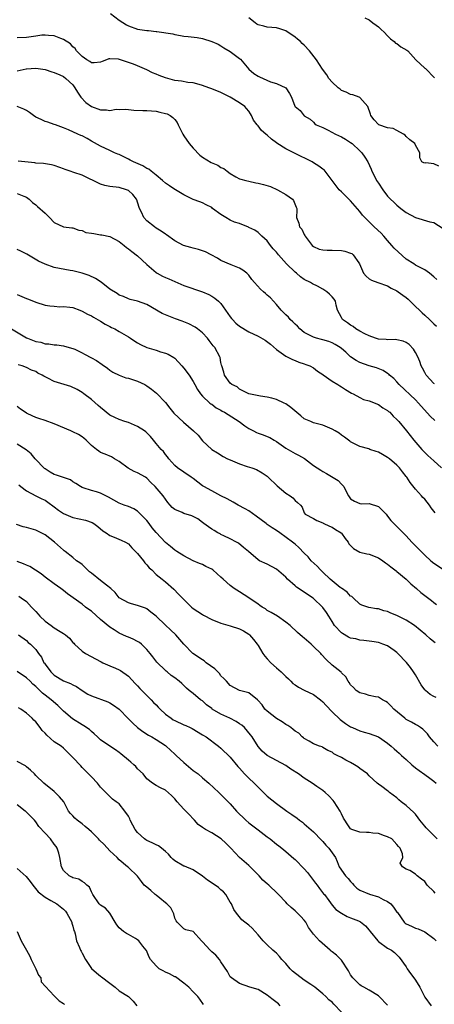
# Model space of a CAD drawing. Units: inches. Extents: x 2641205 to 2643000, y 1560000 to 1561272.
# Drawn here: x 2642786 to 2642875, y 1560657 to 1560870 of the extents above; entities that cross this region are included whole.
import ezdxf

# ---------------------------------------------------------------- set-up
doc = ezdxf.new("R2010")
doc.units = ezdxf.units.IN
doc.header["$MEASUREMENT"] = 0
doc.layers.add('LD26401560_2ft', color=104, linetype='Continuous')

msp = doc.modelspace()

# ---------------------------------------------------------------- linework, layer by layer
at = {"layer": 'LD26401560_2ft'}
for points, elevation in [([(2642805.17, 1560871), (2642807, 1560869.57), (2642808.59, 1560868.59), (2642809, 1560868.38), (2642811, 1560867.66), (2642813, 1560867.34), (2642813.33, 1560867.33), (2642815, 1560867.17), (2642815.16, 1560867.17), (2642818.62, 1560866.62), (2642819, 1560866.47), (2642820.27, 1560866.27), (2642821, 1560866.14), (2642821.94, 1560866.06), (2642823.85, 1560865.85), (2642825, 1560865.65), (2642827, 1560865.01), (2642828.4, 1560864.4), (2642829, 1560864.04), (2642829.61, 1560863.61), (2642831, 1560862.85), (2642833, 1560861.35), (2642833.18, 1560861.18), (2642834.99, 1560859), (2642836.07, 1560858.07), (2642837, 1560857.5), (2642837.34, 1560857.34), (2642839.7, 1560856.3), (2642841, 1560855.93), (2642842.98, 1560854.98), (2642843.78, 1560853.78), (2642844.21, 1560853), (2642844.93, 1560851.07), (2642845, 1560850.94), (2642846.1, 1560850.1), (2642847, 1560848.98), (2642848.26, 1560848.26), (2642849, 1560847.55), (2642849.25, 1560847.25), (2642849.55, 1560847), (2642851, 1560846.4), (2642852.16, 1560845.84), (2642853.71, 1560845), (2642855, 1560844.43), (2642855.92, 1560843.92), (2642857, 1560843.23), (2642857.3, 1560843), (2642859, 1560841.42), (2642859.41, 1560841), (2642860.07, 1560840.07), (2642860.7, 1560839), (2642861.45, 1560837.45), (2642861.6, 1560837), (2642862.21, 1560835.79), (2642862.62, 1560835), (2642863, 1560834.4), (2642863.94, 1560833), (2642865, 1560831.61), (2642865.3, 1560831.3), (2642865.58, 1560831), (2642866.3, 1560830.3), (2642867, 1560829.66), (2642867.87, 1560829), (2642869, 1560828.09), (2642871, 1560826.99), (2642874.08, 1560826.08), (2642875, 1560825.91), (2642877, 1560824.65)], 8434), ([(2642876.06, 1560838.06), (2642875, 1560838.63), (2642873.21, 1560838.79), (2642873, 1560838.75), (2642872.8, 1560838.8), (2642872.37, 1560839), (2642871.92, 1560839.92), (2642871.98, 1560841), (2642871, 1560842.65), (2642870.84, 1560843), (2642869.78, 1560843.78), (2642869, 1560844.53), (2642868.77, 1560844.77), (2642868.43, 1560845), (2642867, 1560845.8), (2642866.2, 1560846.2), (2642865, 1560846.33), (2642863.1, 1560847), (2642863, 1560847.05), (2642862.11, 1560848.11), (2642861.34, 1560849), (2642861.29, 1560849.29), (2642860.73, 1560851), (2642859, 1560852.92), (2642858.82, 1560853), (2642857.46, 1560853.46), (2642857, 1560853.53), (2642856.05, 1560854.05), (2642855, 1560854.45), (2642854.71, 1560854.71), (2642854.31, 1560855), (2642853, 1560856.2), (2642852.26, 1560857), (2642851.83, 1560857.83), (2642850.94, 1560859), (2642849.61, 1560861), (2642848.12, 1560863), (2642847, 1560864.17), (2642846.57, 1560864.57), (2642846.19, 1560865), (2642845.52, 1560865.52), (2642845, 1560865.95), (2642843, 1560867.32), (2642841.69, 1560867.69), (2642841, 1560867.96), (2642840.01, 1560868.01), (2642839, 1560868.09), (2642838.26, 1560868.26), (2642837, 1560868.58), (2642836.74, 1560868.74), (2642836.39, 1560869), (2642835, 1560870.08)], 8436), ([(2642860.1, 1560870.1), (2642861, 1560869.65), (2642861.82, 1560869), (2642862.5, 1560868.5), (2642863, 1560868.18), (2642863.59, 1560867.59), (2642864.23, 1560867), (2642865, 1560866.23), (2642865.59, 1560865.59), (2642866.43, 1560865), (2642866.66, 1560864.66), (2642867, 1560864.52), (2642867.84, 1560863.84), (2642869.15, 1560863.15), (2642869.32, 1560863), (2642871.1, 1560861), (2642873, 1560859.26), (2642873.15, 1560859.15), (2642875.15, 1560857.15)], 8438), ([(2642875.64, 1560813.64), (2642875, 1560814.23), (2642874.06, 1560815), (2642873, 1560815.73), (2642871, 1560816.75), (2642870.63, 1560817), (2642869, 1560818.01), (2642866.39, 1560820.39), (2642865.91, 1560821), (2642865, 1560822.09), (2642864.15, 1560823), (2642863.63, 1560823.63), (2642862.1, 1560825), (2642861, 1560826.08), (2642860.04, 1560827), (2642859.56, 1560827.56), (2642859, 1560828.34), (2642857, 1560830.62), (2642856.63, 1560831), (2642855, 1560832.53), (2642854.53, 1560833), (2642853.85, 1560833.85), (2642851.51, 1560837), (2642851.27, 1560837.27), (2642851, 1560837.45), (2642850.12, 1560838.12), (2642849, 1560838.79), (2642848.67, 1560839), (2642844.89, 1560840.89), (2642843, 1560841.85), (2642841.07, 1560843.07), (2642841, 1560843.13), (2642839.93, 1560843.93), (2642839, 1560844.77), (2642838.69, 1560845), (2642837.78, 1560845.78), (2642837, 1560846.83), (2642836.82, 1560847), (2642836.01, 1560848.01), (2642835.62, 1560849), (2642835.36, 1560849.36), (2642835, 1560849.99), (2642834.51, 1560850.51), (2642834.12, 1560851), (2642833, 1560851.78), (2642831.02, 1560853), (2642829, 1560853.99), (2642827, 1560854.81), (2642826.39, 1560855), (2642825, 1560855.53), (2642824.29, 1560855.71), (2642823, 1560856.09), (2642821.84, 1560856.16), (2642820.44, 1560856.44), (2642819, 1560856.55), (2642817, 1560857.12), (2642815.64, 1560857.64), (2642815, 1560857.95), (2642814.23, 1560858.23), (2642813, 1560858.84), (2642811, 1560859.71), (2642810.11, 1560860.11), (2642806.84, 1560861.16), (2642805, 1560861.27), (2642804.75, 1560861.25), (2642804.25, 1560861), (2642803.31, 1560860.69), (2642803, 1560860.55), (2642801.63, 1560860.37), (2642801, 1560860.36), (2642800.66, 1560860.66), (2642800, 1560861), (2642799, 1560861.74), (2642797.78, 1560863), (2642797.51, 1560863.51), (2642797, 1560863.87), (2642796.47, 1560864.47), (2642795, 1560865.39), (2642794.4, 1560865.6), (2642793, 1560866.18), (2642791.74, 1560866.26), (2642791, 1560866.37), (2642790.33, 1560866.33), (2642789, 1560866.15), (2642788.03, 1560865.97), (2642787, 1560865.83), (2642785, 1560865.78)], 8432), ([(2642785, 1560858.65), (2642786.89, 1560859.11), (2642787, 1560859.12), (2642789, 1560859.2), (2642791, 1560858.94), (2642792.45, 1560858.45), (2642793, 1560858.33), (2642794.2, 1560857.8), (2642795, 1560857.41), (2642795.52, 1560857), (2642797, 1560855.61), (2642797.44, 1560855), (2642798.03, 1560854.03), (2642798.75, 1560853), (2642799.81, 1560851.81), (2642801, 1560850.99), (2642803, 1560850.27), (2642804.28, 1560850.28), (2642805, 1560850.13), (2642806.36, 1560850.36), (2642807, 1560850.31), (2642808.39, 1560850.39), (2642809, 1560850.35), (2642810.21, 1560850.21), (2642812.1, 1560850.1), (2642813, 1560850.11), (2642814, 1560850), (2642815, 1560849.96), (2642815.76, 1560849.76), (2642817, 1560849.47), (2642817.35, 1560849.35), (2642818.04, 1560849), (2642818.61, 1560848.61), (2642819, 1560848.19), (2642819.53, 1560847.53), (2642819.74, 1560847), (2642820.18, 1560846.18), (2642820.75, 1560845), (2642821, 1560844.67), (2642822.13, 1560843), (2642823, 1560841.97), (2642824.46, 1560840.46), (2642825, 1560840.05), (2642826.89, 1560838.89), (2642828.29, 1560838.29), (2642829, 1560837.81), (2642829.6, 1560837.6), (2642830.33, 1560837), (2642831, 1560836.48), (2642832.2, 1560835.8), (2642833, 1560835.39), (2642833.29, 1560835.29), (2642834.34, 1560835), (2642835, 1560834.88), (2642836.53, 1560834.53), (2642837, 1560834.46), (2642838.16, 1560834.16), (2642839.69, 1560833.69), (2642841.21, 1560833), (2642843, 1560831.95), (2642844.47, 1560831), (2642844.69, 1560830.69), (2642845.25, 1560829.25), (2642845.38, 1560829), (2642845.41, 1560828.59), (2642845.29, 1560827), (2642845.78, 1560825.78), (2642845.94, 1560825), (2642846.49, 1560824.49), (2642847, 1560823.33), (2642847.13, 1560823.13), (2642847.17, 1560823), (2642848.72, 1560821), (2642849, 1560820.75), (2642850.22, 1560820.22), (2642851, 1560820.04), (2642851.96, 1560819.96), (2642853, 1560819.98), (2642855, 1560819.88), (2642855.76, 1560819.76), (2642857, 1560819.35), (2642857.24, 1560819.24), (2642857.57, 1560819), (2642858.76, 1560817.24), (2642858.94, 1560817), (2642859.76, 1560815), (2642860.39, 1560814.39), (2642861, 1560813.83), (2642861.54, 1560813.54), (2642862.88, 1560813), (2642865, 1560812.28), (2642865.76, 1560811.76), (2642867, 1560811.17), (2642867.25, 1560811), (2642868.25, 1560810.25), (2642869, 1560809.74), (2642869.4, 1560809.4), (2642871, 1560807.86), (2642871.86, 1560807), (2642872.46, 1560806.46), (2642873, 1560805.93), (2642874, 1560805), (2642874.55, 1560804.55), (2642875, 1560804.06), (2642875.58, 1560803.58)], 8430), ([(2642875.14, 1560791.14), (2642875, 1560791.25), (2642873.34, 1560793), (2642873, 1560793.56), (2642872.52, 1560794.52), (2642872.25, 1560795), (2642871.98, 1560795.98), (2642871.54, 1560797), (2642871, 1560797.87), (2642870.59, 1560798.59), (2642869.61, 1560799.61), (2642869, 1560800.03), (2642868.38, 1560800.38), (2642867, 1560800.66), (2642866.71, 1560800.71), (2642865, 1560800.66), (2642864.7, 1560800.7), (2642863, 1560800.8), (2642862.84, 1560800.84), (2642862.34, 1560801), (2642861, 1560801.48), (2642860.07, 1560801.93), (2642859, 1560802.51), (2642858.16, 1560803), (2642857.54, 1560803.54), (2642857, 1560803.8), (2642856.31, 1560804.31), (2642855.28, 1560805), (2642855.19, 1560805.19), (2642855, 1560805.47), (2642854.17, 1560807), (2642853.88, 1560808.12), (2642853.75, 1560809), (2642853.44, 1560809.44), (2642853, 1560809.93), (2642852.47, 1560810.47), (2642851.89, 1560811), (2642851, 1560811.53), (2642849.82, 1560812.18), (2642848.73, 1560812.73), (2642848.32, 1560813), (2642847, 1560813.68), (2642846.19, 1560814.19), (2642845.28, 1560815), (2642845, 1560815.22), (2642843.16, 1560817), (2642841.39, 1560819), (2642841, 1560819.52), (2642840.3, 1560820.3), (2642839.73, 1560821), (2642839, 1560821.99), (2642837.8, 1560823), (2642837, 1560823.8), (2642836.29, 1560824.29), (2642835, 1560824.89), (2642834.94, 1560824.94), (2642833, 1560825.71), (2642831.95, 1560826.05), (2642831, 1560826.47), (2642830.02, 1560827), (2642829, 1560827.64), (2642827.18, 1560829), (2642827, 1560829.17), (2642825.78, 1560829.78), (2642825, 1560830.2), (2642824.43, 1560830.43), (2642823, 1560830.94), (2642821, 1560831.94), (2642819.17, 1560833), (2642819, 1560833.08), (2642817.87, 1560833.87), (2642817, 1560834.4), (2642816.35, 1560835), (2642815, 1560836.12), (2642813.9, 1560837), (2642813.42, 1560837.42), (2642813, 1560837.62), (2642812.15, 1560838.15), (2642810.14, 1560839), (2642809.4, 1560839.4), (2642809, 1560839.58), (2642807, 1560840.58), (2642806.7, 1560840.7), (2642806.03, 1560841), (2642805, 1560841.49), (2642803, 1560842.38), (2642801, 1560843.51), (2642800.07, 1560844.07), (2642799, 1560844.62), (2642798.74, 1560844.74), (2642798.08, 1560845), (2642796.1, 1560845.9), (2642795, 1560846.38), (2642793.26, 1560847), (2642793, 1560847.11), (2642791.6, 1560847.6), (2642791, 1560847.72), (2642790.16, 1560848.16), (2642789, 1560848.66), (2642788.49, 1560849), (2642787.67, 1560849.67), (2642787, 1560850.1), (2642786.41, 1560850.41), (2642785, 1560850.97)], 8428), ([(2642875.21, 1560783.21), (2642874.19, 1560784.19), (2642871.68, 1560787), (2642871, 1560787.69), (2642867.51, 1560791), (2642867, 1560791.59), (2642866.3, 1560792.3), (2642865.4, 1560793), (2642865.22, 1560793.22), (2642865, 1560793.38), (2642864.04, 1560794.04), (2642862.62, 1560794.62), (2642861, 1560795.02), (2642859, 1560795.72), (2642858.19, 1560796.19), (2642857, 1560796.97), (2642855.95, 1560797.95), (2642855, 1560798.79), (2642854.73, 1560799), (2642853.64, 1560799.64), (2642853, 1560799.96), (2642852.28, 1560800.28), (2642851, 1560800.63), (2642850.73, 1560800.73), (2642849.61, 1560801), (2642849, 1560801.18), (2642847, 1560802.22), (2642846, 1560803), (2642845.55, 1560803.55), (2642845, 1560804.01), (2642844.52, 1560804.52), (2642843.96, 1560805), (2642843.55, 1560805.55), (2642843, 1560806.03), (2642842.52, 1560806.52), (2642842.02, 1560807), (2642841, 1560808.23), (2642839.67, 1560809.67), (2642839, 1560810.28), (2642838.6, 1560810.6), (2642838.15, 1560811), (2642837.53, 1560811.53), (2642836.22, 1560813), (2642835.66, 1560813.66), (2642835, 1560814.57), (2642834.56, 1560815), (2642833.69, 1560815.69), (2642833, 1560816.12), (2642831.19, 1560816.81), (2642829, 1560817.76), (2642828.25, 1560818.25), (2642826.87, 1560819), (2642825.63, 1560819.63), (2642824.12, 1560820.12), (2642823, 1560820.43), (2642822.52, 1560820.52), (2642820.93, 1560821), (2642819, 1560821.96), (2642817.26, 1560823.26), (2642817, 1560823.4), (2642816.1, 1560824.1), (2642815, 1560824.75), (2642814.64, 1560825), (2642813, 1560826.31), (2642812.33, 1560827), (2642811.83, 1560828.17), (2642811.42, 1560829), (2642811, 1560830.31), (2642810.82, 1560830.82), (2642810.73, 1560831), (2642809.98, 1560831.98), (2642809, 1560832.83), (2642808.59, 1560833), (2642807, 1560833.47), (2642805, 1560833.7), (2642803.95, 1560833.95), (2642803, 1560834.2), (2642799, 1560836.17), (2642797.24, 1560836.76), (2642796.43, 1560837), (2642795.38, 1560837.38), (2642795, 1560837.55), (2642794.17, 1560837.83), (2642793, 1560838.27), (2642792.4, 1560838.4), (2642790.67, 1560838.67), (2642789, 1560838.77), (2642788.81, 1560838.82), (2642786.61, 1560839), (2642785.2, 1560839.2)], 8426), ([(2642785, 1560832.19), (2642786.4, 1560831.6), (2642787, 1560831.38), (2642787.6, 1560831), (2642788.29, 1560830.29), (2642789, 1560829.78), (2642789.39, 1560829.39), (2642791, 1560827.93), (2642791.95, 1560827), (2642793, 1560825.94), (2642795, 1560825.03), (2642796.79, 1560824.79), (2642797, 1560824.79), (2642798.27, 1560824.27), (2642799, 1560824.24), (2642799.82, 1560823.82), (2642801, 1560823.65), (2642801.54, 1560823.54), (2642803, 1560823.32), (2642803.3, 1560823.3), (2642805, 1560822.93), (2642807, 1560821.84), (2642808.07, 1560821), (2642808.57, 1560820.57), (2642809, 1560820.28), (2642809.72, 1560819.72), (2642811, 1560818.79), (2642813, 1560816.87), (2642815, 1560815.15), (2642815.25, 1560815), (2642816.38, 1560814.38), (2642817, 1560814.08), (2642817.77, 1560813.77), (2642819, 1560813.19), (2642821, 1560812.34), (2642825, 1560811), (2642826.39, 1560810.39), (2642827, 1560810.07), (2642827.66, 1560809.66), (2642828.44, 1560809), (2642829, 1560808.47), (2642831, 1560805.57), (2642831.25, 1560805.25), (2642831.48, 1560805), (2642832.23, 1560804.23), (2642833, 1560803.55), (2642835, 1560802.39), (2642837, 1560801.44), (2642838.53, 1560800.53), (2642839.67, 1560799.67), (2642841, 1560798.54), (2642843, 1560797.14), (2642844.43, 1560796.43), (2642845, 1560796.16), (2642845.81, 1560795.81), (2642847, 1560795.43), (2642847.3, 1560795.3), (2642848.17, 1560795), (2642849, 1560794.59), (2642849.88, 1560793.88), (2642851, 1560793.16), (2642851.08, 1560793.08), (2642853, 1560791.71), (2642854.24, 1560791), (2642854.7, 1560790.7), (2642855, 1560790.49), (2642855.91, 1560789.91), (2642857.16, 1560789.16), (2642857.56, 1560789), (2642859, 1560788.18), (2642859.78, 1560787.78), (2642861, 1560787.45), (2642863, 1560786.66), (2642863.95, 1560785.95), (2642865, 1560785.39), (2642865.19, 1560785.19), (2642865.44, 1560785), (2642866.19, 1560784.19), (2642867, 1560783.47), (2642867.41, 1560783), (2642869.07, 1560781), (2642870.63, 1560779), (2642872.36, 1560777), (2642872.69, 1560776.69), (2642873, 1560776.36), (2642873.7, 1560775.7), (2642875, 1560774.54), (2642876.63, 1560773)], 8424), ([(2642875.29, 1560763.29), (2642875, 1560763.7), (2642874.41, 1560764.41), (2642874, 1560765), (2642873, 1560766.24), (2642872.62, 1560766.62), (2642872.31, 1560767), (2642871, 1560768.46), (2642869.87, 1560769.87), (2642869.13, 1560771), (2642869, 1560771.18), (2642868.17, 1560772.17), (2642867.55, 1560773), (2642867, 1560773.6), (2642865.37, 1560775), (2642865, 1560775.29), (2642863.87, 1560775.87), (2642863, 1560776.4), (2642862.53, 1560776.53), (2642861.15, 1560777), (2642860.9, 1560777.1), (2642859, 1560777.63), (2642857, 1560778.61), (2642856.8, 1560778.8), (2642856.51, 1560779), (2642855.65, 1560779.65), (2642855, 1560780.07), (2642854.49, 1560780.49), (2642853.67, 1560781), (2642853, 1560781.38), (2642851, 1560782.25), (2642849, 1560782.77), (2642848.42, 1560783), (2642847, 1560783.61), (2642846.22, 1560784.22), (2642844.06, 1560786.06), (2642843, 1560786.85), (2642842.62, 1560787), (2642841, 1560787.75), (2642839.95, 1560788.05), (2642839, 1560788.27), (2642837.54, 1560788.46), (2642835, 1560788.97), (2642833, 1560790.01), (2642832.49, 1560790.49), (2642831.38, 1560791), (2642831, 1560791.32), (2642829.76, 1560793), (2642829.65, 1560793.65), (2642829.18, 1560795), (2642829.14, 1560795.14), (2642829, 1560795.76), (2642828.84, 1560796.84), (2642828.77, 1560797), (2642827.64, 1560799), (2642827.33, 1560799.33), (2642826.47, 1560800.47), (2642826.1, 1560801), (2642825, 1560802.17), (2642823.96, 1560803), (2642823.4, 1560803.4), (2642822.07, 1560804.07), (2642821, 1560804.54), (2642820.65, 1560804.65), (2642819.2, 1560805.2), (2642817.72, 1560805.72), (2642817, 1560806), (2642816.32, 1560806.32), (2642813, 1560808.23), (2642811, 1560808.99), (2642809.36, 1560809.36), (2642809, 1560809.47), (2642807.95, 1560809.95), (2642807, 1560810.29), (2642806.6, 1560810.6), (2642805, 1560811.6), (2642803.09, 1560813.09), (2642801.89, 1560813.89), (2642800.54, 1560814.54), (2642799.02, 1560815.02), (2642797, 1560815.51), (2642796.44, 1560815.56), (2642793, 1560816.21), (2642791, 1560816.93), (2642789.59, 1560817.59), (2642787.1, 1560819.1), (2642785.74, 1560819.74), (2642785, 1560820.12)], 8422), ([(2642785, 1560810.41), (2642786.02, 1560810.01), (2642787, 1560809.52), (2642787.4, 1560809.4), (2642789, 1560808.74), (2642791, 1560808.14), (2642792.02, 1560807.98), (2642793, 1560807.88), (2642794.21, 1560807.79), (2642795, 1560807.86), (2642796.33, 1560807.67), (2642797, 1560807.6), (2642798.49, 1560807), (2642799, 1560806.83), (2642800.15, 1560806.15), (2642801, 1560805.81), (2642801.49, 1560805.49), (2642803, 1560804.67), (2642804.01, 1560804.01), (2642805, 1560803.53), (2642805.33, 1560803.33), (2642806.04, 1560803), (2642807, 1560802.47), (2642809, 1560801.31), (2642809.49, 1560801), (2642810.38, 1560800.38), (2642811, 1560799.96), (2642811.63, 1560799.63), (2642813, 1560798.97), (2642815, 1560798.38), (2642815.94, 1560798.06), (2642817, 1560797.76), (2642817.56, 1560797.56), (2642818.83, 1560796.83), (2642819, 1560796.69), (2642820.58, 1560795), (2642821, 1560794.5), (2642822.11, 1560793), (2642823, 1560791.62), (2642823.36, 1560791), (2642823.9, 1560789.9), (2642824.57, 1560789), (2642825, 1560788.51), (2642826.58, 1560787), (2642826.82, 1560786.82), (2642827, 1560786.73), (2642827.99, 1560785.99), (2642829, 1560785.49), (2642829.28, 1560785.28), (2642829.77, 1560785), (2642832.92, 1560783), (2642834.12, 1560782.12), (2642835, 1560781.52), (2642836.02, 1560781), (2642836.65, 1560780.65), (2642837, 1560780.51), (2642838.13, 1560780.13), (2642839, 1560779.81), (2642839.56, 1560779.56), (2642840.51, 1560779), (2642841, 1560778.73), (2642843, 1560777.29), (2642845, 1560776.1), (2642845.73, 1560775.73), (2642847.01, 1560775.01), (2642849, 1560773.54), (2642849.79, 1560773), (2642850.53, 1560772.53), (2642851, 1560772.21), (2642851.8, 1560771.8), (2642854.31, 1560770.31), (2642855, 1560769.51), (2642855.28, 1560769.28), (2642855.5, 1560769), (2642855.93, 1560768.07), (2642856.53, 1560767), (2642857, 1560766.35), (2642857.83, 1560765.83), (2642859, 1560765.3), (2642859.27, 1560765.27), (2642861, 1560765.31), (2642863, 1560764.67), (2642864.66, 1560763), (2642865, 1560762.6), (2642865.67, 1560761.67), (2642866.67, 1560760.67), (2642867, 1560760.39), (2642868.33, 1560759), (2642869, 1560758.37), (2642870.19, 1560757), (2642871, 1560756.17), (2642871.6, 1560755.6), (2642872.2, 1560755), (2642873, 1560754.17), (2642874.32, 1560753), (2642875, 1560752.43), (2642877.07, 1560751.07)], 8420), ([(2642783.74, 1560803), (2642787, 1560801.09), (2642787.2, 1560801), (2642789, 1560800.28), (2642790.11, 1560800.11), (2642791, 1560799.79), (2642791.81, 1560799.81), (2642793, 1560799.55), (2642793.54, 1560799.54), (2642795, 1560799.34), (2642796.24, 1560799), (2642797, 1560798.77), (2642797.41, 1560798.59), (2642799, 1560797.83), (2642799.53, 1560797.53), (2642801, 1560796.78), (2642802.15, 1560796.15), (2642803.35, 1560795.35), (2642804.51, 1560794.51), (2642805, 1560794.12), (2642805.67, 1560793.67), (2642807, 1560792.98), (2642808.47, 1560792.47), (2642809, 1560792.36), (2642811, 1560791.73), (2642812.54, 1560791), (2642813, 1560790.72), (2642814.01, 1560790.01), (2642815.1, 1560789.1), (2642817, 1560787.13), (2642817.93, 1560785.93), (2642818.85, 1560784.85), (2642820.88, 1560782.88), (2642823.07, 1560781), (2642824.04, 1560780.04), (2642825, 1560778.83), (2642827, 1560777), (2642828.25, 1560776.25), (2642829.48, 1560775.48), (2642830.38, 1560775), (2642831, 1560774.72), (2642833, 1560773.92), (2642834.66, 1560773.34), (2642835.69, 1560773), (2642836.64, 1560772.64), (2642837.92, 1560771.92), (2642839, 1560771.2), (2642839.22, 1560771), (2642841.14, 1560769.14), (2642843, 1560767.54), (2642843.91, 1560767), (2642844.53, 1560766.53), (2642845, 1560765.98), (2642845.56, 1560765.56), (2642846.15, 1560765), (2642846.53, 1560764.53), (2642847, 1560763.29), (2642847.18, 1560763), (2642849, 1560762.12), (2642849.68, 1560761.68), (2642851, 1560761.18), (2642851.1, 1560761.1), (2642852.46, 1560760.46), (2642853, 1560760.25), (2642853.75, 1560759.75), (2642854.93, 1560759), (2642855, 1560758.94), (2642855.82, 1560757.82), (2642856.46, 1560757), (2642856.63, 1560756.63), (2642857.6, 1560755.6), (2642859, 1560754.86), (2642860.49, 1560754.49), (2642861, 1560754.4), (2642863, 1560753.65), (2642863.95, 1560753), (2642864.53, 1560752.53), (2642865, 1560752.25), (2642865.67, 1560751.67), (2642866.81, 1560750.81), (2642867, 1560750.68), (2642869, 1560749.02), (2642869.99, 1560747.99), (2642871.22, 1560747), (2642872.17, 1560746.17), (2642873, 1560745.52), (2642874.44, 1560744.44), (2642875, 1560743.96), (2642875.54, 1560743.54)], 8418), ([(2642875.29, 1560735.29), (2642875, 1560735.53), (2642874.16, 1560736.16), (2642873.22, 1560737), (2642870.78, 1560739), (2642869, 1560740.17), (2642867, 1560741.2), (2642865.71, 1560741.71), (2642865, 1560742.01), (2642864.19, 1560742.19), (2642863, 1560742.58), (2642862.61, 1560742.61), (2642860.92, 1560742.92), (2642859.42, 1560743.42), (2642859, 1560743.6), (2642857.52, 1560745), (2642857.25, 1560745.25), (2642857, 1560745.38), (2642856.23, 1560746.23), (2642855, 1560747.06), (2642854.75, 1560747.25), (2642853, 1560748.62), (2642852.57, 1560749), (2642851, 1560750.54), (2642850.49, 1560751), (2642849.8, 1560751.8), (2642848.51, 1560753), (2642847.81, 1560753.81), (2642847, 1560754.61), (2642845.85, 1560755.85), (2642845, 1560756.53), (2642844.48, 1560757), (2642841.71, 1560759), (2642841, 1560759.53), (2642840.08, 1560760.08), (2642839, 1560760.83), (2642838.73, 1560761), (2642836.62, 1560762.62), (2642835, 1560763.73), (2642834.22, 1560764.22), (2642832.7, 1560765), (2642831.64, 1560765.64), (2642831, 1560765.96), (2642830.36, 1560766.36), (2642829, 1560766.98), (2642827, 1560768.04), (2642825.27, 1560769), (2642825, 1560769.18), (2642823, 1560770.71), (2642822.55, 1560771), (2642821, 1560772.12), (2642819.6, 1560773), (2642819, 1560773.54), (2642817.72, 1560775), (2642817.42, 1560775.42), (2642817, 1560775.89), (2642816.55, 1560776.55), (2642816.11, 1560777), (2642815, 1560778.3), (2642814.45, 1560779), (2642813.77, 1560779.77), (2642812.76, 1560780.76), (2642812.47, 1560781), (2642811, 1560781.92), (2642809, 1560782.81), (2642808.27, 1560783), (2642807, 1560783.44), (2642806.11, 1560783.89), (2642805, 1560784.39), (2642803, 1560786.04), (2642802.5, 1560786.5), (2642801, 1560787.75), (2642799.38, 1560789), (2642799, 1560789.26), (2642797.92, 1560789.92), (2642796.55, 1560790.55), (2642795.15, 1560791), (2642793, 1560791.65), (2642791.62, 1560792.38), (2642790.77, 1560792.77), (2642790.41, 1560793), (2642789.48, 1560793.48), (2642789, 1560793.78), (2642788.11, 1560794.11), (2642787, 1560794.68), (2642786.03, 1560795), (2642785.22, 1560795.22)], 8416), ([(2642875.49, 1560723.49), (2642875, 1560723.7), (2642874.16, 1560724.16), (2642873.17, 1560725), (2642873, 1560725.17), (2642872.2, 1560726.2), (2642871, 1560728.37), (2642870.61, 1560729), (2642869.95, 1560729.95), (2642869.05, 1560731.05), (2642867.2, 1560733), (2642867, 1560733.2), (2642866.38, 1560733.62), (2642865, 1560734.61), (2642863.98, 1560735), (2642863.26, 1560735.26), (2642863, 1560735.32), (2642861.59, 1560735.59), (2642861, 1560735.65), (2642859.82, 1560735.82), (2642859, 1560735.87), (2642858.11, 1560736.11), (2642857, 1560736.32), (2642856.54, 1560736.54), (2642855.26, 1560737.26), (2642855, 1560737.44), (2642853.51, 1560739), (2642853, 1560739.88), (2642852.26, 1560741), (2642851.82, 1560741.82), (2642851, 1560742.9), (2642850.91, 1560743), (2642849, 1560744.83), (2642848.8, 1560745), (2642846.51, 1560746.51), (2642845.32, 1560747.32), (2642845, 1560747.57), (2642843.39, 1560749), (2642843, 1560749.43), (2642841, 1560751.18), (2642839, 1560752.22), (2642837.31, 1560753), (2642837, 1560753.18), (2642834.92, 1560755), (2642833.88, 1560755.88), (2642832.77, 1560756.77), (2642832.38, 1560757), (2642831, 1560757.75), (2642829.64, 1560758.36), (2642829, 1560758.68), (2642828.8, 1560758.8), (2642828.35, 1560759), (2642827.5, 1560759.5), (2642827, 1560759.82), (2642826.31, 1560760.31), (2642825.3, 1560761), (2642825, 1560761.25), (2642824.01, 1560762.01), (2642822.7, 1560762.7), (2642821, 1560763.18), (2642820.63, 1560763.37), (2642819, 1560764.06), (2642818.49, 1560764.49), (2642818.04, 1560765), (2642817.53, 1560765.53), (2642817, 1560766.26), (2642816.54, 1560767), (2642814.82, 1560769), (2642813.88, 1560769.88), (2642813, 1560770.82), (2642812.73, 1560771), (2642811, 1560771.98), (2642810.24, 1560772.24), (2642808.93, 1560772.94), (2642807, 1560774.37), (2642805.97, 1560775), (2642805.39, 1560775.39), (2642803.97, 1560775.97), (2642803, 1560776.36), (2642802.6, 1560776.6), (2642802.08, 1560777), (2642801, 1560777.87), (2642799.86, 1560779), (2642799.4, 1560779.4), (2642799, 1560779.69), (2642798.2, 1560780.2), (2642797, 1560780.8), (2642796.57, 1560781), (2642793, 1560782.5), (2642791, 1560783.23), (2642789.63, 1560783.64), (2642789, 1560783.86), (2642787.32, 1560784.68), (2642787, 1560784.8), (2642786.68, 1560785), (2642785.7, 1560785.7), (2642785, 1560786.27)], 8414), ([(2642875.87, 1560713), (2642875, 1560713.93), (2642874.05, 1560715), (2642873.63, 1560715.63), (2642873, 1560716.24), (2642872.63, 1560716.63), (2642872.08, 1560717), (2642871.47, 1560717.47), (2642871, 1560717.69), (2642870.16, 1560718.16), (2642869, 1560718.78), (2642868.68, 1560719), (2642866.31, 1560721), (2642865.69, 1560721.69), (2642865, 1560722.38), (2642864.63, 1560722.63), (2642863.85, 1560723), (2642863, 1560723.55), (2642862.35, 1560723.65), (2642861, 1560723.92), (2642860.18, 1560724.18), (2642859, 1560724.48), (2642858.21, 1560725), (2642857.63, 1560725.63), (2642857, 1560726.23), (2642856.72, 1560726.72), (2642856.47, 1560727), (2642855.98, 1560727.98), (2642855, 1560728.83), (2642854.93, 1560728.93), (2642853, 1560730.47), (2642851.7, 1560731.7), (2642850.74, 1560732.74), (2642850.53, 1560733), (2642849, 1560734.51), (2642848.47, 1560735), (2642847, 1560736.29), (2642846.6, 1560736.6), (2642845.53, 1560737.53), (2642843.94, 1560739), (2642843, 1560739.76), (2642841.23, 1560741), (2642839.86, 1560741.86), (2642839, 1560742.29), (2642838.58, 1560742.58), (2642837.86, 1560743), (2642837.37, 1560743.37), (2642837, 1560743.6), (2642835, 1560744.99), (2642833, 1560746.29), (2642831.86, 1560747), (2642831, 1560747.64), (2642829.48, 1560749), (2642829, 1560749.46), (2642828.16, 1560750.16), (2642827.26, 1560751), (2642827, 1560751.19), (2642825.73, 1560751.73), (2642825, 1560752.16), (2642824.38, 1560752.38), (2642823, 1560752.98), (2642821, 1560754.04), (2642819.47, 1560755), (2642819, 1560755.28), (2642818.07, 1560756.07), (2642817, 1560756.91), (2642815, 1560759.08), (2642814.12, 1560760.12), (2642813.49, 1560761), (2642813, 1560761.64), (2642812.35, 1560762.35), (2642811, 1560763.71), (2642810.16, 1560764.16), (2642809, 1560764.68), (2642808.08, 1560765), (2642807, 1560765.41), (2642804.72, 1560766.72), (2642804.14, 1560767), (2642803, 1560767.58), (2642802.13, 1560767.87), (2642801, 1560768.15), (2642799.27, 1560768.73), (2642799, 1560768.77), (2642798.63, 1560769), (2642797.66, 1560769.66), (2642797, 1560770.03), (2642796.47, 1560770.47), (2642795, 1560770.91), (2642793.48, 1560771.48), (2642793, 1560771.6), (2642792.11, 1560772.11), (2642791, 1560772.79), (2642790.88, 1560772.88), (2642788.88, 1560775), (2642788.03, 1560776.03), (2642786.93, 1560776.93), (2642785, 1560778.12)], 8412), ([(2642785.33, 1560769.33), (2642785.74, 1560769), (2642787, 1560768.1), (2642789, 1560767.01), (2642790.33, 1560766.33), (2642791, 1560766.02), (2642791.62, 1560765.62), (2642793, 1560764.61), (2642793.88, 1560763.88), (2642795, 1560763.17), (2642796.51, 1560762.51), (2642797, 1560762.35), (2642799.77, 1560761.77), (2642801.21, 1560761.21), (2642801.55, 1560761), (2642802.37, 1560760.37), (2642803.47, 1560759.47), (2642804.22, 1560759), (2642805, 1560758.41), (2642805.91, 1560758.09), (2642807.44, 1560757.44), (2642808.35, 1560757), (2642809, 1560756.6), (2642809.76, 1560755.76), (2642810.56, 1560755), (2642811, 1560754.56), (2642812.25, 1560753), (2642812.56, 1560752.56), (2642813, 1560752.13), (2642813.49, 1560751.49), (2642814.06, 1560751), (2642815, 1560750.05), (2642816.28, 1560749), (2642817, 1560748.43), (2642818.84, 1560746.84), (2642819.8, 1560745.8), (2642821, 1560744.61), (2642822.62, 1560743), (2642823, 1560742.7), (2642824.03, 1560742.03), (2642825, 1560741.37), (2642825.26, 1560741.26), (2642827, 1560740.35), (2642829, 1560739.54), (2642831, 1560738.96), (2642833, 1560738.28), (2642833.84, 1560737.84), (2642835, 1560737.13), (2642835.15, 1560737), (2642836, 1560736), (2642836.78, 1560735), (2642837, 1560734.68), (2642838.04, 1560733), (2642838.44, 1560732.44), (2642839, 1560731.81), (2642839.77, 1560731), (2642841, 1560729.92), (2642841.97, 1560729), (2642842.52, 1560728.52), (2642843, 1560728.03), (2642843.55, 1560727.55), (2642844.06, 1560727), (2642844.54, 1560726.54), (2642845, 1560726.21), (2642845.73, 1560725.73), (2642847, 1560725.06), (2642849, 1560724.11), (2642850.52, 1560723), (2642851, 1560722.59), (2642851.75, 1560721.75), (2642853, 1560720.42), (2642854.74, 1560718.74), (2642855, 1560718.53), (2642855.9, 1560717.9), (2642857, 1560717.17), (2642857.41, 1560717), (2642859, 1560716.28), (2642859.96, 1560716.04), (2642861, 1560715.76), (2642863.01, 1560715), (2642865, 1560713.62), (2642865.75, 1560713), (2642866.43, 1560712.43), (2642867, 1560711.9), (2642867.51, 1560711.51), (2642868.01, 1560711), (2642869, 1560710.13), (2642870.23, 1560709), (2642871, 1560708.34), (2642871.78, 1560707.78), (2642873, 1560706.87), (2642874.11, 1560706.11), (2642875, 1560705.43), (2642875.45, 1560705)], 8410), ([(2642875.71, 1560693), (2642873.35, 1560695.35), (2642873, 1560695.74), (2642871.95, 1560697), (2642871.57, 1560697.57), (2642871, 1560698.31), (2642870.66, 1560698.66), (2642869, 1560700.23), (2642867.92, 1560701), (2642867.43, 1560701.43), (2642867, 1560701.86), (2642865.39, 1560703), (2642865.18, 1560703.18), (2642865, 1560703.37), (2642863.73, 1560704.27), (2642863, 1560704.77), (2642862.73, 1560705), (2642861, 1560706.58), (2642860.64, 1560707), (2642859.7, 1560707.7), (2642859, 1560708.16), (2642858.53, 1560708.53), (2642857.87, 1560709), (2642857, 1560709.45), (2642855.94, 1560709.94), (2642855, 1560710.52), (2642854.12, 1560711), (2642853.37, 1560711.37), (2642853, 1560711.69), (2642852.09, 1560712.09), (2642851, 1560712.73), (2642850.82, 1560712.82), (2642850.28, 1560713), (2642849, 1560713.51), (2642848.08, 1560714.08), (2642847, 1560714.66), (2642846.82, 1560714.82), (2642846.57, 1560715), (2642845.78, 1560715.78), (2642845, 1560716.25), (2642844.61, 1560716.61), (2642844.06, 1560717), (2642843.47, 1560717.47), (2642843, 1560717.66), (2642842.25, 1560718.25), (2642841, 1560718.94), (2642839, 1560720.53), (2642838.44, 1560721), (2642837.92, 1560721.92), (2642836.95, 1560722.95), (2642836.86, 1560723), (2642835, 1560724.47), (2642833.01, 1560724.99), (2642831, 1560726.05), (2642830.22, 1560727), (2642829.62, 1560727.62), (2642829, 1560728.17), (2642828.65, 1560728.65), (2642828.34, 1560729), (2642827.69, 1560729.69), (2642825.81, 1560731), (2642825.37, 1560731.37), (2642825, 1560731.58), (2642822.89, 1560733), (2642820.99, 1560735), (2642819.23, 1560737), (2642818.11, 1560738.11), (2642817, 1560739.12), (2642815, 1560741.01), (2642813.88, 1560741.88), (2642813, 1560742.6), (2642812.73, 1560742.73), (2642811, 1560743.37), (2642809.68, 1560743.69), (2642809, 1560743.88), (2642807, 1560745), (2642806.12, 1560746.12), (2642805.23, 1560747), (2642804.3, 1560747.7), (2642803, 1560748.72), (2642801, 1560750.32), (2642800.6, 1560750.6), (2642800.17, 1560751), (2642799.6, 1560751.6), (2642799, 1560752.16), (2642798.52, 1560752.52), (2642797.82, 1560753), (2642797, 1560753.69), (2642795.33, 1560755), (2642795.16, 1560755.16), (2642795, 1560755.26), (2642793.03, 1560757), (2642791, 1560758.56), (2642790.2, 1560759), (2642789, 1560759.59), (2642787, 1560760.16), (2642786.29, 1560760.29), (2642784.81, 1560760.81)], 8408), ([(2642875.26, 1560681.26), (2642875, 1560681.63), (2642873.55, 1560683), (2642873, 1560683.77), (2642872.28, 1560684.28), (2642871.36, 1560685), (2642871, 1560685.41), (2642869.82, 1560686.18), (2642869, 1560686.47), (2642868.21, 1560687), (2642867.73, 1560687.73), (2642868.24, 1560689), (2642868.22, 1560689.78), (2642867.73, 1560691), (2642867.35, 1560691.35), (2642867, 1560691.82), (2642865.87, 1560693), (2642865, 1560693.45), (2642864.35, 1560693.65), (2642863, 1560694.14), (2642861.77, 1560694.23), (2642861, 1560694.35), (2642860.4, 1560694.4), (2642859, 1560694.47), (2642857.25, 1560695), (2642857, 1560695.15), (2642856.23, 1560696.23), (2642855.73, 1560697), (2642855.47, 1560697.47), (2642855, 1560698.4), (2642854.83, 1560698.83), (2642854.74, 1560699), (2642853.43, 1560701), (2642853.25, 1560701.25), (2642852.28, 1560702.28), (2642851.51, 1560703), (2642851, 1560703.41), (2642849.71, 1560704.29), (2642848.66, 1560705), (2642847, 1560706.07), (2642845.71, 1560707), (2642844.06, 1560708.06), (2642843, 1560708.79), (2642841, 1560709.9), (2642838.95, 1560711), (2642837.91, 1560711.91), (2642837, 1560712.94), (2642835.72, 1560715), (2642835.41, 1560715.41), (2642834.09, 1560717), (2642833.5, 1560717.5), (2642833, 1560717.82), (2642832.3, 1560718.3), (2642830.91, 1560719), (2642829, 1560719.88), (2642827.13, 1560721), (2642827, 1560721.11), (2642825.89, 1560721.89), (2642825, 1560722.74), (2642824.57, 1560723), (2642823, 1560724.34), (2642822.16, 1560725), (2642821.53, 1560725.53), (2642820.53, 1560726.53), (2642819.98, 1560727), (2642819, 1560727.71), (2642818.27, 1560728.27), (2642817.38, 1560729), (2642817.15, 1560729.15), (2642817, 1560729.29), (2642815.12, 1560731.12), (2642814.25, 1560732.25), (2642813.69, 1560733), (2642813, 1560733.83), (2642811.85, 1560735), (2642811.37, 1560735.37), (2642811, 1560735.59), (2642810.06, 1560736.06), (2642809, 1560736.5), (2642808.63, 1560736.63), (2642807, 1560737.37), (2642805.94, 1560738.06), (2642805, 1560738.64), (2642803, 1560740.34), (2642801, 1560742.11), (2642800.47, 1560742.47), (2642799.75, 1560743), (2642799, 1560743.59), (2642795.87, 1560745.87), (2642795, 1560746.58), (2642794.44, 1560747), (2642793, 1560748), (2642791, 1560749.47), (2642790.17, 1560750.17), (2642787.72, 1560751.72), (2642787, 1560752.07), (2642786.35, 1560752.35), (2642785, 1560752.84)], 8406), ([(2642785.34, 1560745.34), (2642785.86, 1560745), (2642787, 1560744.23), (2642788.09, 1560743), (2642788.54, 1560742.54), (2642789, 1560742.02), (2642789.5, 1560741.5), (2642789.89, 1560741), (2642791, 1560739.99), (2642792.35, 1560739), (2642793, 1560738.55), (2642794.26, 1560737.74), (2642795, 1560737.31), (2642795.44, 1560737), (2642796.27, 1560736.27), (2642797, 1560735.38), (2642797.2, 1560735.2), (2642797.37, 1560735), (2642799, 1560733.46), (2642799.72, 1560733), (2642803.15, 1560731.15), (2642803.45, 1560731), (2642805, 1560730.32), (2642806.2, 1560729.8), (2642807, 1560729.48), (2642807.32, 1560729.32), (2642809, 1560728.1), (2642810.5, 1560726.5), (2642811, 1560726), (2642811.46, 1560725.46), (2642813.91, 1560723), (2642814.42, 1560722.42), (2642815, 1560721.89), (2642815.42, 1560721.42), (2642815.84, 1560721), (2642817, 1560719.93), (2642818.23, 1560719), (2642818.7, 1560718.7), (2642819, 1560718.54), (2642821, 1560717.62), (2642821.44, 1560717.44), (2642822.37, 1560717), (2642822.78, 1560716.78), (2642825, 1560715.43), (2642825.78, 1560715), (2642828.47, 1560713), (2642829, 1560712.58), (2642831, 1560710.6), (2642832.62, 1560708.62), (2642833, 1560708.24), (2642834.05, 1560707), (2642835, 1560706.07), (2642836.17, 1560705), (2642837, 1560704.13), (2642837.6, 1560703.6), (2642838.21, 1560703), (2642838.59, 1560702.59), (2642839, 1560702.19), (2642841, 1560700.63), (2642843.23, 1560699), (2642844.27, 1560698.27), (2642845.43, 1560697.43), (2642845.96, 1560697), (2642846.58, 1560696.58), (2642847, 1560696.24), (2642849, 1560694.55), (2642850.73, 1560692.73), (2642851, 1560692.46), (2642851.66, 1560691.66), (2642852.32, 1560691), (2642853, 1560689.98), (2642853.7, 1560689), (2642854.11, 1560688.11), (2642854.55, 1560687), (2642855.89, 1560685), (2642856.45, 1560684.45), (2642857, 1560683.79), (2642857.39, 1560683.39), (2642857.69, 1560683), (2642858.37, 1560682.37), (2642859, 1560681.94), (2642861.05, 1560681.05), (2642863, 1560680.5), (2642864.05, 1560679.95), (2642865, 1560679.48), (2642865.68, 1560679), (2642866.29, 1560678.29), (2642867, 1560677.19), (2642867.09, 1560677.09), (2642868.59, 1560675), (2642868.81, 1560674.81), (2642869, 1560674.7), (2642870.16, 1560674.16), (2642871, 1560673.74), (2642871.58, 1560673.58), (2642873, 1560672.97), (2642875, 1560671.5), (2642875.44, 1560671)], 8404), ([(2642785.25, 1560737), (2642787, 1560735.78), (2642787.38, 1560735.38), (2642787.86, 1560735), (2642789, 1560733.82), (2642789.58, 1560733), (2642790.21, 1560732.21), (2642790.77, 1560731), (2642790.88, 1560730.88), (2642791, 1560730.7), (2642792.28, 1560729), (2642793, 1560728.32), (2642795, 1560727.09), (2642796.51, 1560726.51), (2642797, 1560726.2), (2642797.83, 1560725.83), (2642799, 1560724.99), (2642800.24, 1560724.24), (2642801, 1560723.82), (2642804.55, 1560722.55), (2642805, 1560722.34), (2642805.81, 1560721.81), (2642807, 1560720.94), (2642808.94, 1560718.94), (2642809.94, 1560717.94), (2642811, 1560717.03), (2642812.13, 1560716.13), (2642813.35, 1560715.35), (2642814.07, 1560715), (2642815, 1560714.46), (2642817, 1560713.13), (2642817.16, 1560713), (2642819, 1560711.28), (2642819.29, 1560711), (2642821, 1560709.46), (2642823, 1560707.78), (2642823.46, 1560707.46), (2642824.05, 1560707), (2642825, 1560706.19), (2642826.38, 1560705), (2642828.57, 1560703), (2642831, 1560700.55), (2642832.35, 1560699), (2642834.4, 1560697), (2642835, 1560696.48), (2642837, 1560694.92), (2642839, 1560693.45), (2642839.64, 1560693), (2642841, 1560691.88), (2642841.49, 1560691.49), (2642842.17, 1560691), (2642843, 1560690.3), (2642844.76, 1560688.76), (2642845, 1560688.56), (2642847, 1560686.54), (2642847.71, 1560685.71), (2642848.56, 1560684.56), (2642849, 1560684.04), (2642849.43, 1560683.43), (2642849.79, 1560683), (2642850.27, 1560682.27), (2642851.17, 1560681.17), (2642851.34, 1560681), (2642852.3, 1560679.7), (2642853, 1560678.72), (2642853.8, 1560677.8), (2642855, 1560676.94), (2642856.27, 1560676.27), (2642857, 1560676), (2642858.71, 1560675.29), (2642859.11, 1560675.11), (2642860.22, 1560674.22), (2642861, 1560673.31), (2642861.21, 1560673), (2642862.88, 1560671), (2642863, 1560670.88), (2642865, 1560669.45), (2642865.82, 1560669), (2642866.5, 1560668.5), (2642867.48, 1560667.48), (2642869, 1560665.38), (2642869.23, 1560665), (2642869.94, 1560663.94), (2642870.67, 1560663), (2642871, 1560662.52), (2642871.95, 1560661), (2642873, 1560658.85), (2642874.38, 1560657)], 8402), ([(2642865, 1560657.14), (2642863.19, 1560659), (2642863, 1560659.16), (2642861, 1560660.39), (2642859.84, 1560661), (2642859.3, 1560661.3), (2642859, 1560661.51), (2642857.47, 1560663), (2642857, 1560663.66), (2642856.53, 1560664.53), (2642855, 1560666.83), (2642854.87, 1560667), (2642853.92, 1560667.92), (2642853, 1560668.66), (2642852.8, 1560668.8), (2642852.6, 1560669), (2642850.25, 1560671), (2642849, 1560672.44), (2642848.57, 1560673), (2642847.9, 1560673.9), (2642847.33, 1560675), (2642847, 1560675.48), (2642846.26, 1560676.26), (2642845, 1560677.5), (2642844.18, 1560678.18), (2642843.31, 1560679), (2642843, 1560679.31), (2642841.43, 1560681), (2642841.22, 1560681.22), (2642839.32, 1560683), (2642839, 1560683.29), (2642838.07, 1560684.07), (2642837.22, 1560685), (2642835.27, 1560687), (2642835, 1560687.27), (2642833, 1560689), (2642831.14, 1560691), (2642830.06, 1560692.06), (2642829.04, 1560693), (2642827, 1560694.27), (2642825.68, 1560695), (2642825, 1560695.46), (2642824.1, 1560696.1), (2642823.25, 1560697), (2642823, 1560697.3), (2642822.19, 1560698.19), (2642821, 1560699.43), (2642819.57, 1560701), (2642819, 1560701.65), (2642818.33, 1560702.33), (2642817, 1560703.48), (2642815.96, 1560704.04), (2642815, 1560704.51), (2642814.19, 1560705), (2642813, 1560705.94), (2642812.22, 1560707), (2642811, 1560708.13), (2642810.58, 1560708.58), (2642810.16, 1560709), (2642809.52, 1560709.52), (2642809, 1560709.98), (2642807.34, 1560711.34), (2642807, 1560711.64), (2642806.23, 1560712.23), (2642805, 1560713.02), (2642803, 1560714.39), (2642802.3, 1560715), (2642801.64, 1560715.64), (2642801, 1560716.16), (2642800.57, 1560716.57), (2642799.4, 1560717.4), (2642799, 1560717.61), (2642796.91, 1560718.92), (2642795, 1560720.52), (2642794.53, 1560721), (2642793.73, 1560721.73), (2642792.3, 1560723), (2642791, 1560723.99), (2642790.45, 1560724.45), (2642789.9, 1560725), (2642789.42, 1560725.42), (2642789, 1560725.87), (2642788.39, 1560726.39), (2642787.77, 1560727), (2642787, 1560727.7), (2642785, 1560729.13)], 8400), ([(2642855, 1560655.62), (2642853.34, 1560657.34), (2642853, 1560657.79), (2642852.31, 1560658.31), (2642851.68, 1560659), (2642851, 1560659.61), (2642849.3, 1560661), (2642848.44, 1560661.56), (2642847, 1560662.53), (2642844.47, 1560664.47), (2642843.94, 1560665), (2642843, 1560666.09), (2642842.13, 1560667), (2642841.64, 1560667.64), (2642841, 1560668.33), (2642840.64, 1560668.64), (2642840.19, 1560669), (2642839, 1560670.13), (2642838.54, 1560670.54), (2642838.12, 1560671), (2642837, 1560672.32), (2642836.39, 1560673), (2642835.71, 1560673.71), (2642835, 1560674.39), (2642834.16, 1560675), (2642833.5, 1560675.5), (2642832.34, 1560677), (2642831.74, 1560677.74), (2642831.26, 1560679), (2642831, 1560679.37), (2642830.04, 1560681), (2642829.55, 1560681.55), (2642829, 1560682), (2642828.48, 1560682.48), (2642827.31, 1560683.31), (2642826.1, 1560684.1), (2642825, 1560684.96), (2642823, 1560686.32), (2642821.09, 1560687.09), (2642821, 1560687.11), (2642819, 1560688.28), (2642818.61, 1560688.61), (2642818.24, 1560689), (2642817.67, 1560689.67), (2642817, 1560690.29), (2642816.18, 1560691), (2642815.53, 1560691.53), (2642815, 1560691.71), (2642814.15, 1560692.15), (2642813, 1560692.64), (2642812.76, 1560692.76), (2642812.46, 1560693), (2642811, 1560694.38), (2642810.48, 1560695), (2642809.94, 1560695.94), (2642809.42, 1560697), (2642809.3, 1560697.3), (2642809, 1560697.91), (2642808.21, 1560699), (2642807, 1560700.52), (2642806.39, 1560701), (2642805.57, 1560701.57), (2642805, 1560702.15), (2642804.55, 1560702.55), (2642804.16, 1560703), (2642803, 1560704.14), (2642802.3, 1560705), (2642801, 1560706.41), (2642799, 1560708.4), (2642798.72, 1560708.72), (2642797, 1560710.53), (2642796.6, 1560711), (2642795.8, 1560711.8), (2642795, 1560712.54), (2642794.46, 1560713), (2642793, 1560713.96), (2642791.37, 1560715.37), (2642791, 1560715.79), (2642790.39, 1560716.39), (2642789.97, 1560717), (2642789, 1560718.25), (2642788.59, 1560718.59), (2642788.2, 1560719), (2642787, 1560720.09), (2642785.74, 1560721), (2642785.29, 1560721.29)], 8398), ([(2642841.78, 1560657), (2642841.39, 1560657.39), (2642840.3, 1560658.3), (2642839.36, 1560659), (2642839, 1560659.28), (2642837, 1560660.49), (2642835.26, 1560661), (2642833, 1560661.78), (2642831.25, 1560663), (2642831, 1560663.27), (2642830.4, 1560664.4), (2642829, 1560666.5), (2642828.69, 1560667), (2642827.91, 1560667.91), (2642827, 1560668.64), (2642826.63, 1560669), (2642825, 1560670.82), (2642824.78, 1560671), (2642823, 1560673.02), (2642821.41, 1560673.41), (2642821, 1560673.59), (2642819.55, 1560675), (2642819.33, 1560675.33), (2642819, 1560675.92), (2642818.8, 1560676.8), (2642818.73, 1560677), (2642818.14, 1560678.14), (2642817.31, 1560679), (2642817, 1560679.23), (2642815.8, 1560680.2), (2642815, 1560680.87), (2642814.81, 1560681), (2642813.85, 1560681.85), (2642813, 1560682.55), (2642812.44, 1560683), (2642811.83, 1560683.83), (2642810.95, 1560684.95), (2642809, 1560686.8), (2642808.82, 1560687), (2642807, 1560688.48), (2642806.55, 1560689), (2642805, 1560690.45), (2642803.76, 1560691.76), (2642802.75, 1560692.75), (2642802.53, 1560693), (2642801, 1560694.53), (2642800.49, 1560695), (2642799.7, 1560695.7), (2642799, 1560696.27), (2642797.95, 1560697), (2642797.45, 1560697.45), (2642797, 1560697.97), (2642796.48, 1560698.48), (2642796.09, 1560699), (2642795.04, 1560701), (2642794.1, 1560702.1), (2642793, 1560703.18), (2642790.71, 1560705), (2642789, 1560706.65), (2642788.71, 1560707), (2642787.84, 1560707.84), (2642787, 1560708.55), (2642786.78, 1560708.78), (2642785, 1560709.68)], 8396), ([(2642825.26, 1560657.26), (2642824.44, 1560658.44), (2642824.02, 1560659), (2642823, 1560659.99), (2642822.08, 1560661), (2642821, 1560661.89), (2642819.21, 1560663.21), (2642819, 1560663.26), (2642817.89, 1560663.89), (2642817, 1560664.27), (2642816.51, 1560664.51), (2642815.68, 1560665), (2642815, 1560665.59), (2642813.76, 1560667), (2642813.51, 1560667.51), (2642812.9, 1560668.9), (2642812.83, 1560669), (2642812.15, 1560669.85), (2642811.29, 1560671), (2642811, 1560671.24), (2642810.51, 1560671.49), (2642809, 1560672.36), (2642808.58, 1560672.58), (2642807.93, 1560673), (2642807, 1560673.83), (2642806.48, 1560674.48), (2642806.12, 1560675), (2642805, 1560676.94), (2642804.07, 1560678.07), (2642803, 1560678.7), (2642802.87, 1560678.87), (2642802.71, 1560679), (2642801.32, 1560681), (2642801, 1560681.56), (2642800.58, 1560682.58), (2642800.03, 1560683), (2642799.54, 1560683.54), (2642799, 1560683.79), (2642798.3, 1560684.3), (2642797, 1560684.62), (2642796.76, 1560684.76), (2642796.22, 1560685), (2642795, 1560686.16), (2642794.55, 1560687), (2642794.22, 1560689), (2642793.95, 1560689.95), (2642793.61, 1560691), (2642793.37, 1560691.36), (2642793, 1560691.84), (2642792.19, 1560693), (2642791, 1560694.23), (2642789.66, 1560695.66), (2642789, 1560696.64), (2642788.71, 1560697), (2642787, 1560698.77), (2642786.87, 1560698.87), (2642786.74, 1560699), (2642785, 1560700.34)], 8394), ([(2642785, 1560686.58), (2642786.89, 1560684.89), (2642787.82, 1560683.82), (2642788.33, 1560683), (2642788.62, 1560682.62), (2642789.55, 1560681.55), (2642791, 1560680.4), (2642792.26, 1560679.74), (2642793.58, 1560679), (2642795, 1560677.84), (2642795.4, 1560677.4), (2642795.71, 1560677), (2642796.79, 1560675), (2642796.82, 1560674.82), (2642797, 1560674.19), (2642797.22, 1560673.22), (2642797.33, 1560673), (2642797.49, 1560672.51), (2642797.79, 1560671), (2642798.41, 1560669.59), (2642798.65, 1560669), (2642798.78, 1560668.78), (2642799, 1560668.35), (2642799.72, 1560667), (2642801, 1560665.02), (2642802.09, 1560664.09), (2642803, 1560663.38), (2642803.23, 1560663.23), (2642805, 1560661.84), (2642806.16, 1560661), (2642807, 1560660.24), (2642809.03, 1560659), (2642810.01, 1560658.01), (2642810.84, 1560657)], 8392), ([(2642784.97, 1560673), (2642785.83, 1560671), (2642787, 1560669), (2642787.72, 1560667.72), (2642788.04, 1560667), (2642789.01, 1560665), (2642789.59, 1560663.59), (2642790.12, 1560663), (2642790.19, 1560662.19), (2642793, 1560659.15), (2642793.06, 1560659.06), (2642794.08, 1560658.08), (2642795, 1560657.5), (2642795.24, 1560657.24)], 8390)]:
    msp.add_lwpolyline(points, dxfattribs=dict(at, elevation=elevation))

doc.saveas('drawing.dxf')
